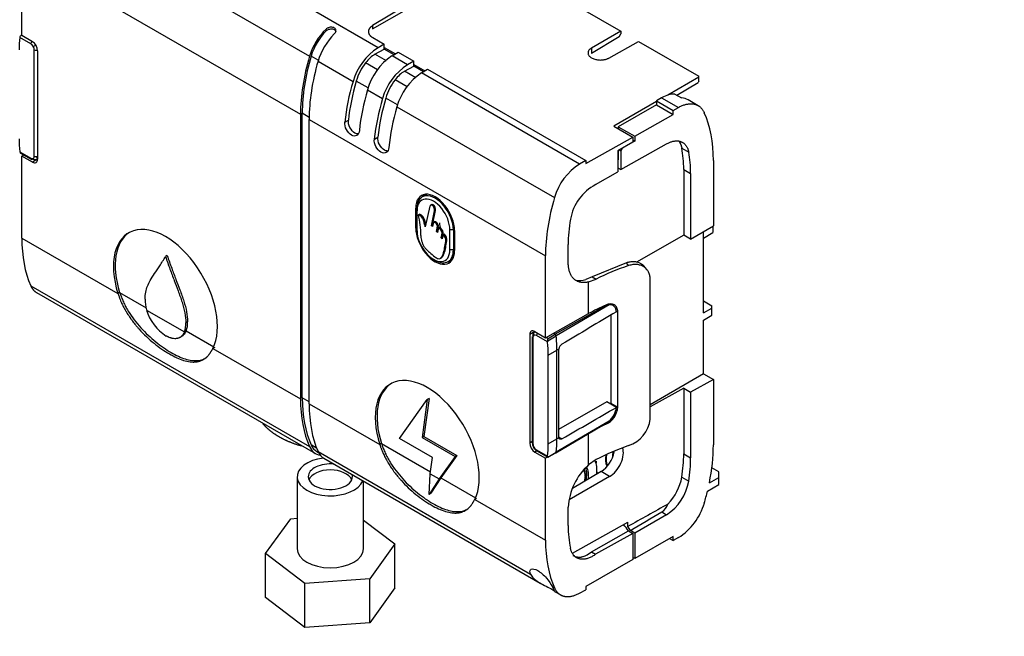
# Model space of a CAD drawing. Units: millimetres. Extents: x 0 to 1394, y 0 to 2304.
# Drawn here: x 447 to 648, y 116 to 242 of the extents above; entities that cross this region are included whole.
import ezdxf
from ezdxf import colors
from ezdxf.entities.mleader import LeaderData, LeaderLine
from ezdxf.math import Vec2, Vec3

# ---------------------------------------------------------------- set-up
doc = ezdxf.new("R2010")
doc.units = ezdxf.units.MM
doc.layers.add('DV7_Défaut', color=7, linetype='Continuous')
doc.layers.add('Défaut', color=7, linetype='Continuous')

# ---------------------------------------------------------------- blocks, each defined once
blk = doc.blocks.new('_DOT')
at = {"color": 0}
blk.add_line((0, 0), (-1, 0), dxfattribs=at)
at = {"color": 0, "const_width": 0.333}
blk.add_lwpolyline([(-0.1665, 0, 1), (0.1665, 0, 1)], format="xyb", close=True, dxfattribs=at)
blk = doc.blocks.new('SE6')
at = {"layer": 'DV7_Défaut', "color": 7, "linetype": 'Continuous'}
for p, q in [((454.59, 264.08), (506.53, 234.09)), ((447.87, 255.05), (504.68, 222.25)), ((447.87, 238.31), (447.87, 255.05)), ((546.01, 253.07), (570, 239.22)), ((520.5, 235.81), (507.8, 243.14)), ((526.78, 244.76), (519.4, 240.35)), ((519.4, 239.68), (526.78, 243.94)), ((509.91, 239.26), (509.91, 239.63)), ((519.4, 240.35), (519.4, 239.68)), ((570, 239.22), (564.03, 235.77)), ((570, 239.22), (570, 238.65)), ((449.71, 236.62), (447.44, 237.93)), ((447.87, 238.43), (447.67, 238.32)), ((450.02, 237.06), (447.87, 238.31)), ((519.42, 237.89), (521.76, 236.54)), ((569.65, 238.03), (564.03, 234.67)), ((567.56, 233.73), (573.64, 237.12)), ((569.65, 238.03), (570, 238.65)), ((573.64, 237.12), (585.89, 230.05)), ((450.21, 236.09), (450.71, 236.38)), ((450.42, 213.7), (450.42, 235.39)), ((451.08, 235.23), (451.08, 213.1)), ((519.88, 234.49), (521.76, 235.57)), ((521.76, 236.54), (520.5, 235.81)), ((521.76, 235.91), (521.76, 236.54)), ((521.76, 235.91), (524.06, 234.59)), ((521.76, 235.57), (521.76, 235.91)), ((523.77, 234.41), (521.76, 235.57)), ((523.35, 234.17), (524.59, 234.91)), ((524.59, 234.91), (527.77, 233.07)), ((564.03, 235.77), (564.03, 234.67)), ((508.32, 233.28), (506.86, 234.12)), ((508.27, 233.09), (515.41, 228.96)), ((522.22, 233.14), (519.88, 234.49)), ((526.51, 232.34), (523.35, 234.17)), ((527.77, 233.07), (526.51, 232.34)), ((527.77, 232.44), (527.77, 233.07)), ((520.41, 231.34), (517.97, 232.75)), ((525.89, 231.02), (527.77, 232.1)), ((528.23, 229.67), (525.89, 231.02)), ((527.77, 232.44), (530.07, 231.12)), ((527.77, 232.1), (527.77, 232.44)), ((529.78, 230.94), (527.77, 232.1)), ((529.36, 230.7), (530.6, 231.44)), ((530.6, 231.44), (562.84, 212.82)), ((518.49, 227.63), (516.07, 229.03)), ((526.42, 227.87), (523.98, 229.28)), ((561.58, 212.09), (529.36, 230.7)), ((585.89, 229.82), (579.58, 226.17)), ((585.89, 229.01), (585.74, 228.74)), ((585.89, 229.82), (585.89, 230.05)), ((585.89, 229.01), (585.89, 229.82)), ((518.34, 227.27), (521.42, 225.49)), ((581.41, 226.15), (585.74, 228.74)), ((524.5, 224.16), (522.08, 225.56)), ((578.33, 225.61), (577.27, 225)), ((577.27, 225), (577.27, 224.18)), ((577.27, 225), (580.67, 223.03)), ((578.33, 225.61), (581.74, 223.64)), ((581.02, 226.38), (582.4, 225.58)), ((585.79, 224.01), (583.72, 225.21)), ((524.35, 223.8), (556.49, 205.25)), ((577.27, 224.84), (568.57, 219.81)), ((577.27, 224.18), (569.49, 219.69)), ((577.27, 224.18), (580.67, 222.22)), ((580.67, 223.03), (581.74, 223.64)), ((580.67, 222.22), (580.67, 223.03)), ((504.68, 222.25), (504.68, 164.19)), ((505.04, 164.39), (505.04, 222.45)), ((506.45, 221.63), (505.04, 222.45)), ((506.45, 163.17), (506.45, 221.22)), ((506.45, 221.22), (554.64, 193.4)), ((513.74, 220.65), (514.46, 221.06)), ((572.83, 217.76), (580.67, 222.22)), ((568.57, 219.81), (572.47, 217.56)), ((569.49, 219.69), (569.49, 219.28)), ((569.49, 219.69), (572.83, 217.76)), ((519.75, 217.18), (520.47, 217.59)), ((562.84, 212.19), (572.47, 217.56)), ((572.47, 217.56), (572.47, 216.54)), ((572.83, 216.74), (572.47, 216.95)), ((572.83, 217.76), (572.83, 216.74)), ((572.47, 216.54), (569.4, 214.77)), ((569.98, 214.72), (569.64, 214.91)), ((569.98, 211.01), (579.34, 216.23)), ((570.31, 215.29), (569.98, 214.72)), ((572.83, 216.74), (572.47, 216.54)), ((582.44, 215.33), (583.85, 214.52)), ((447.44, 214.61), (449.71, 213.29)), ((447.59, 214.35), (449.81, 213.06)), ((447.87, 213.73), (448.26, 213.96)), ((450.02, 212.49), (447.87, 213.73)), ((447.87, 196.99), (447.87, 213.73)), ((451.08, 213.11), (450.02, 212.49)), ((450.79, 213), (451.08, 213.17)), ((451.08, 213.36), (450.97, 213.42)), ((562.84, 212.82), (561.58, 212.09)), ((562.84, 212.82), (562.84, 212.19)), ((569.4, 214.77), (569.4, 210.51)), ((569.46, 212.98), (569.4, 212.95)), ((569.46, 214.8), (569.46, 212.98)), ((569.98, 214.72), (569.98, 211.01)), ((588.88, 212.83), (588.88, 199.47)), ((569.4, 211.34), (569.98, 211.01)), ((582.83, 211.01), (582.83, 197.61)), ((582.83, 211.01), (584.24, 210.2)), ((564.87, 207.9), (569.4, 210.51)), ((584.24, 210.2), (584.24, 196.8)), ((530.5, 205.94), (529.53, 205.38)), ((528.45, 203.27), (528.19, 203.12)), ((528.19, 199.03), (528.19, 203.12)), ((528.44, 202.57), (528.44, 202.97)), ((531.04, 203.47), (530.13, 199.26)), ((531.46, 203.81), (531.2, 203.65)), ((528.44, 202.57), (528.44, 198.48)), ((528.73, 201.75), (528.94, 201.87)), ((531.38, 199.51), (532.04, 202.53)), ((531.59, 199.64), (532.25, 202.65)), ((532.04, 202.53), (532.25, 202.65)), ((528.44, 199.18), (528.19, 199.03)), ((531.38, 199.51), (531.59, 199.64)), ((531.59, 199.34), (531.38, 199.51)), ((531.8, 200.26), (531.59, 199.34)), ((531.65, 199.59), (531.59, 199.64)), ((531.8, 200.26), (532.01, 200.38)), ((532.41, 198.34), (532.64, 199.42)), ((532.62, 198.46), (532.85, 199.54)), ((532.82, 199.13), (532.62, 198.16)), ((532.64, 199.42), (532.85, 199.54)), ((532.82, 199.13), (533.03, 199.25)), ((536.11, 198.83), (535.87, 198.69)), ((584.24, 196.8), (588.88, 199.47)), ((588.77, 199.41), (588.77, 198.12)), ((447.87, 196.99), (467.47, 185.67)), ((532.41, 198.34), (532.62, 198.46)), ((532.62, 198.16), (532.41, 198.34)), ((532.67, 198.42), (532.62, 198.46)), ((533.39, 197.02), (533.58, 197.97)), ((533.39, 197.02), (533.6, 197.14)), ((533.59, 196.86), (533.39, 197.02)), ((533.58, 197.97), (533.8, 198.1)), ((533.77, 197.71), (533.59, 196.86)), ((533.6, 197.14), (533.8, 198.1)), ((533.64, 197.11), (533.6, 197.14)), ((533.77, 197.71), (533.98, 197.83)), ((535.16, 194.61), (535.16, 198.69)), ((535.87, 198.69), (535.16, 198.69)), ((535.87, 198.69), (535.87, 194.61)), ((536.11, 198.54), (536.11, 194.46)), ((582.83, 197.61), (573.18, 192.05)), ((584.24, 196.8), (582.83, 197.61)), ((586.89, 181.73), (586.89, 198.32)), ((586.89, 197), (588.77, 198.12)), ((534.35, 196.26), (534.56, 196.38)), ((536.11, 194.75), (535.87, 194.61)), ((559.28, 191.95), (559.28, 195.65)), ((477.51, 193.43), (477.16, 193.23)), ((533.17, 192.82), (533.44, 192.98)), ((534.78, 192.2), (535.75, 192.76)), ((535.87, 194.61), (535.16, 194.61)), ((554.64, 176.66), (554.64, 193.4)), ((531.8, 192.67), (532.15, 192.46)), ((571.14, 191.94), (564.17, 189.07)), ((571.6, 191.37), (571.14, 191.94)), ((575.35, 190.54), (574.92, 191.07)), ((564.17, 189.07), (562.84, 188.53)), ((564.17, 189.07), (564.97, 188.61)), ((449.68, 187.27), (506.53, 154.44)), ((563.44, 188.03), (564.97, 188.61)), ((563.44, 181.57), (563.44, 188.03)), ((576, 160.07), (576, 188.62)), ((450.84, 185.89), (507.75, 153.04)), ((467.82, 185.88), (467.47, 185.67)), ((467.82, 185.88), (473.2, 182.77)), ((566.89, 183.18), (556.62, 177.36)), ((567.64, 183.35), (556.83, 177.02)), ((566.89, 183.18), (566.78, 183.25)), ((586.89, 184.16), (588.58, 183.18)), ((586.89, 181.73), (588.58, 182.71)), ((588.58, 182.71), (588.58, 183.18)), ((588.58, 181.28), (588.58, 182.71)), ((473.29, 182.31), (481.03, 177.85)), ((554.64, 176.66), (563.44, 181.57)), ((567.94, 181.27), (567.94, 163.31)), ((569.06, 182.1), (569.39, 181.91)), ((569.39, 162.47), (569.39, 181.91)), ((586.89, 180.26), (588.58, 181.28)), ((481.68, 179.92), (481.32, 179.71)), ((586.89, 169.27), (586.89, 180.26)), ((481.38, 178.05), (481.03, 177.85)), ((481.38, 178.05), (487, 174.81)), ((552.49, 177.9), (551.42, 177.3)), ((551.42, 177.3), (551.42, 155.17)), ((551.94, 176.9), (551.94, 155.21)), ((552.09, 176.69), (552.09, 155)), ((552.54, 177.87), (552.38, 177.77)), ((552.48, 177.91), (554.64, 176.66)), ((555.07, 175.79), (552.8, 177.1)), ((554.8, 176.75), (555.2, 176.52)), ((555.1, 176.03), (556.83, 177.02)), ((555.2, 176.52), (556.62, 177.36)), ((556.62, 177.36), (556.26, 177.57)), ((487.2, 174.69), (486.85, 174.49)), ((486.85, 174.49), (504.68, 164.19)), ((555.19, 173.12), (556.97, 174.13)), ((555.19, 154.99), (555.19, 173.12)), ((557.35, 174.35), (556.97, 174.13)), ((556.97, 156.01), (556.97, 174.13)), ((557.32, 174.1), (557.32, 156.45)), ((586.89, 169.27), (576, 162.99)), ((586.89, 169.27), (588.88, 168.12)), ((588.88, 168.12), (584.24, 165.54)), ((588.88, 168.12), (588.88, 154.77)), ((582.83, 166.36), (576, 162.55)), ((582.83, 166.36), (582.83, 152.96)), ((582.83, 166.36), (584.24, 165.54)), ((584.24, 165.54), (584.24, 152.14)), ((506.45, 163.58), (505.04, 164.39)), ((506.45, 163.17), (520.86, 154.85)), ((524.87, 156.09), (530.55, 164.04)), ((530.55, 164.04), (529.47, 156.29)), ((530.9, 164.24), (529.82, 156.5)), ((530.9, 164.24), (530.55, 164.04)), ((567.12, 163.58), (557.32, 157.92)), ((569.09, 162.44), (567.12, 163.58)), ((567.94, 163.31), (569.39, 162.47)), ((556.77, 153.17), (567.34, 159.43)), ((567.64, 159.64), (556.83, 153.28)), ((566.78, 159.1), (566.96, 158.99)), ((563.44, 150.71), (563.44, 157.12)), ((507.98, 154.14), (506.86, 154.79)), ((521.21, 155.06), (520.86, 154.85)), ((521.21, 155.06), (531.22, 149.28)), ((531.62, 152.19), (524.87, 156.09)), ((529.82, 156.5), (529.47, 156.29)), ((529.47, 156.29), (536.22, 152.39)), ((529.82, 156.5), (536.58, 152.6)), ((551.94, 155.46), (551.42, 155.17)), ((555.19, 154.99), (556.97, 156.01)), ((557.35, 156.23), (556.97, 156.01)), ((557.32, 156.44), (558.01, 156.04)), ((508.03, 153.43), (508.36, 153.24)), ((508.27, 153.44), (551.59, 128.43)), ((536.58, 152.6), (533.33, 148.06)), ((536.58, 152.6), (536.22, 152.39)), ((552.22, 154.26), (552.3, 154.31)), ((552.88, 153.56), (552.48, 153.33)), ((552.48, 153.33), (554.64, 152.09)), ((552.8, 153.78), (555.07, 152.47)), ((552.9, 153.55), (555.13, 152.26)), ((555.1, 152.3), (556.83, 153.28)), ((555.15, 152.26), (556.77, 153.17)), ((582.83, 152.96), (584.24, 152.14)), ((509.46, 152.05), (553.57, 126.58)), ((531.16, 148.9), (531.62, 152.19)), ((536.22, 152.39), (532.98, 147.85)), ((555.04, 152.31), (554.64, 152.09)), ((554.64, 135.35), (554.64, 152.09)), ((564.97, 151.78), (563.44, 150.71)), ((530.9, 144.67), (531.16, 148.9)), ((531.16, 148.9), (532.98, 147.85)), ((565.97, 149.34), (560.18, 145.88)), ((567.69, 148.33), (565.97, 149.34)), ((590, 149.29), (588.57, 150.11)), ((590, 148.13), (590, 149.29)), ((504.02, 148.3), (504.02, 133.6)), ((517.52, 133.6), (517.52, 147.4)), ((532.98, 147.85), (530.9, 144.67)), ((533.33, 148.06), (531.24, 144.94)), ((533.33, 148.06), (532.98, 147.85)), ((533.33, 148.06), (540.38, 143.99)), ((567.69, 148.33), (559.5, 143.6)), ((582.44, 148.19), (583.85, 147.38)), ((587.68, 145.34), (590, 146.68)), ((588.06, 147.05), (590, 148.13)), ((590, 146.68), (590, 148.13)), ((531.24, 144.94), (530.9, 144.67)), ((540.59, 143.87), (540.23, 143.66)), ((540.23, 143.66), (554.64, 135.35)), ((559.28, 138.36), (559.28, 142.06)), ((579.34, 140.55), (572.83, 136.79)), ((578.35, 141.12), (579.34, 140.55)), ((497.59, 132.65), (502.75, 139.72)), ((502.75, 139.72), (504.02, 139.81)), ((517.52, 139.46), (523.92, 134.57)), ((560.15, 132.71), (571.41, 138.99)), ((571.41, 138.11), (571.41, 138.99)), ((564.04, 132.94), (571.55, 137.23)), ((572.47, 136.7), (564.87, 132.46)), ((571.55, 137.23), (572.47, 136.7)), ((572.83, 136.79), (571.95, 137.3)), ((572.47, 136.7), (572.47, 131.42)), ((572.83, 136.79), (572.83, 131.62)), ((523.92, 134.57), (518.81, 127.49)), ((523.92, 125.59), (523.92, 134.57)), ((580.67, 136.08), (572.83, 131.62)), ((579.96, 135.67), (580.67, 135.26)), ((580.67, 135.26), (580.67, 136.08)), ((581.74, 135.87), (580.67, 135.26)), ((497.59, 123.67), (497.59, 132.65)), ((505.6, 126.54), (497.59, 132.65)), ((563.13, 132.35), (564.04, 132.94)), ((564.04, 132.94), (564.87, 132.46)), ((572.47, 131.42), (562.84, 125.86)), ((572.83, 131.62), (572.47, 131.83)), ((518.81, 127.49), (505.6, 126.54)), ((505.6, 117.56), (505.6, 126.54)), ((518.81, 118.51), (518.81, 127.49)), ((523.92, 125.59), (518.81, 118.51)), ((556.06, 125.85), (556.49, 125.6)), ((556.49, 124.9), (557.74, 124.18)), ((561.58, 124.54), (562.84, 125.24)), ((562.84, 125.86), (562.84, 125.24)), ((505.6, 117.56), (497.59, 123.67)), ((518.81, 118.51), (505.6, 117.56))]:
    blk.add_line(p, q, dxfattribs=at)
for centre, radius, start, end in [((448.1, 237.85), 0.668, 153.1319, 172.9706), ((527.04, 225.63), 12.1, 122.703, 163.9937), ((530.14, 223.97), 12.25, 123.6738, 164.3822), ((533.05, 222.16), 12.1, 122.703, 163.9937), ((536.15, 220.5), 12.25, 123.6738, 164.3822), ((447.79, 214.63), 0.356, 183.3343, 215.9184), ((568.12, 201.91), 12.1, 122.703, 163.9937), ((569.37, 199.23), 9.76, 117.3989, 170.4654), ((510.9, 197.41), 18.34, 0.4299, 13.669), ((531.98, 197.75), 1.62, 8.1099, 58.8173), ((532.19, 197.87), 1.62, 8.1099, 58.8173), ((532.68, 196.43), 1.68, 354.0047, 49.6627), ((532.89, 196.55), 1.68, 354.0047, 49.6627), ((480.96, 184.47), 7.97, 179.5793, 195.6573), ((568.2, 179.2), 4.19, 97.6672, 108.1611), ((482.47, 185.07), 9.58, 196.7208, 237.4538), ((476.41, 179.53), 4.91, 339.9135, 2.11), ((476.77, 179.74), 4.91, 339.9135, 2.11), ((870.76, -431), 722.43, 122.69383, 122.7289), ((555.72, 175.84), 0.653, 162.6967, 184.2807), ((542.71, 178.99), 12.73, 346.5654, 348.8317), ((558.91, 174.01), 1.6, 124.3324, 167.6257), ((563.67, 163.68), 4.28, 352.5196, 355.0472), ((565.14, 162.85), 4.27, 295.3571, 354.9446), ((564.7, 162.95), 4.42, 311.6491, 353.411), ((566.19, 161.32), 2.21, 300.9683, 310.6859), ((569.6, 160.77), 6.43, 288.0895, 353.7569), ((553.9, 155.26), 1.96, 181.5669, 210.719), ((553.91, 155.2), 1.94, 209.1499, 238.5643), ((562.56, 154.52), 6.2, 303.4044, 349.3343), ((555.33, 152.42), 0.267, 171.1738, 207.8538), ((571.68, 141.41), 12.42, 131.5829, 177.0289), ((573.87, 149.06), 10.12, 302.7384, 350.4115), ((576.97, 143.53), 2.77, 299.8437, 342.8189), ((575.11, 146.34), 12.4, 302.3684, 344.0303)]:
    blk.add_arc(centre, radius, start, end, dxfattribs=at)
for centre, major_axis, ratio, start_param, end_param in [((511.67, 234.6), (3.94, 6.71), 0.582367, 1.11366, 1.97326), ((511.82, 234.62), (-3.8, -6.47), 0.582367, 4.296181, 5.114853), ((468.02, 223.45), (-14.64, 25.36), 0.57735, 0.676483, 0.785398), ((450.06, 236.82), (0.25, 0.433), 0.57735, 1.182876, 2.356194), ((450.02, 235.84), (-0.75, 1.3), 0.57735, 3.926991, 5.497787), ((513.32, 233.65), (-3.84, -6.77), 0.57229, 4.246526, 5.106126), ((449.71, 235.8), (-0.5, 0.866), 0.57735, 4.712394, 5.497797), ((449.71, 235.8), (0.5, -0.866), 0.57735, 0.785388, 1.570791), ((450.77, 235.6), (0.5, 0), 0.57735, 3.926991, 5.371611), ((529.65, 236.41), (-17.73, -30.18), 0.582367, 5.114858, 5.502188), ((529.65, 236.41), (-17.48, -29.75), 0.582367, 5.114858, 5.502188), ((530.98, 235.64), (-17.27, -30.44), 0.57229, 5.106131, 5.493461), ((519.91, 230.42), (2.53, 4.31), 0.582367, 0.798525, 1.365667), ((520.69, 229.5), (-3.55, -6.04), 0.582367, 4.507258, 5.114856), ((525.92, 226.95), (2.53, 4.31), 0.582367, 0.798525, 1.365667), ((538.52, 231.28), (-17.73, -30.18), 0.582367, 5.114858, 5.38195), ((538.52, 231.28), (-17.22, -29.31), 0.582367, 5.114858, 5.378396), ((526.7, 226.03), (-3.55, -6.04), 0.582367, 4.507258, 5.114856), ((541.06, 229.82), (-17.27, -30.44), 0.57229, 5.106131, 5.373223), ((544.53, 227.81), (-17.73, -30.18), 0.582367, 5.114858, 5.38195), ((544.53, 227.81), (-17.22, -29.31), 0.582367, 5.114858, 5.378396), ((578.33, 219.08), (4, 6.93), 0.57735, 0.288676, 0.785398), ((579.68, 218.3), (-4.05, -6.9), 0.582367, 3.146011, 3.434691), ((547.07, 226.35), (-17.27, -30.44), 0.57229, 5.106131, 5.373223), ((563.91, 198.66), (17.73, 30.18), 0.582367, 5.502189, 5.889519), ((468.02, 205.32), (-14.64, 25.36), 0.57735, 0.785398, 0.894313), ((562.5, 199.48), (14.44, 24.57), 0.582367, -0.780997, -0.584587), ((449.71, 214.11), (-0.5, 0.866), 0.57735, 2.356184, 3.141593), ((450.06, 213.5), (0.25, 0.433), 0.57735, 2.356194, 3.141593), ((450.06, 213.5), (0.25, 0.433), 0.57735, 3.141593, 3.918264), ((450.02, 213.71), (-0.75, 1.3), 0.57735, 2.356194, 3.926991), ((449.71, 214.11), (0.5, -0.866), 0.57735, 0.000005, 0.785409), ((450.56, 213.45), (0.25, -0.433), 0.816497, 4.712389, 6.270844), ((450.77, 213.91), (-0.5, 0), 0.57735, 0.785398, 2.247353), ((451.4, 213.67), (0.6, 0.005), 0.582367, 3.13695, 3.922573), ((563.91, 198.66), (14.44, 24.57), 0.582367, -0.780997, -0.584587), ((532.15, 200.83), (2.8, -4.85), 0.57735, 0.785398, 3.926991), ((532.15, 200.83), (2.63, -4.55), 0.57735, 0.785398, 3.926991), ((531.8, 200.63), (2.37, -4.11), 0.57735, 0.785398, 3.926991), ((533.07, 201.36), (2.81, -4.86), 0.57735, 3.312407, 3.503475), ((579.6, 207.57), (-17.73, -30.18), 0.582367, 5.114858, 5.502188), ((579.6, 207.19), (-14.44, -24.57), 0.582367, -0.994611, -0.780997), ((477.16, 185.06), (7.5, -12.99), 0.57735, 0.366322, 4.346087), ((532.15, 196.75), (-2.8, 4.85), 0.57735, 0.785398, 3.926991), ((535.48, 198.67), (-1.72, 2.99), 0.57735, 0.785398, 1.573262), ((472.4, 211.4), (-17.27, -30.44), 0.57229, 5.493462, 5.880792), ((477.51, 185.27), (7.5, -12.99), 0.57735, 3.165166, 4.346087), ((531.8, 196.54), (-2.37, 4.11), 0.57735, 0.785398, 3.926991), ((532.15, 196.75), (-2.63, 4.55), 0.57735, 2.356194, 3.926991), ((533.07, 197.28), (-2.81, 4.86), 0.57735, 2.779711, 2.970778), ((594.06, 169.81), (-43.69, 0.33), 0.57229, -1.026563, -0.837801), ((564.19, 195.65), (4, 6.93), 0.57735, 3.307643, 3.685979), ((594.06, 163.58), (-43.69, 0.33), 0.57229, -0.89745, -0.789799), ((552.48, 176.68), (0.75, -1.3), 0.57735, 2.356194, 3.926991), ((552.44, 176.9), (0.5, 0), 0.57735, 3.141593, 3.926991), ((552.8, 176.28), (-0.5, 0.866), 0.57735, 0.000005, 0.785409), ((552.65, 177.35), (-0.25, 0.433), 0.816497, 0.012341, 1.570796), ((552.8, 176.28), (0.5, -0.866), 0.57735, 2.356184, 3.141593), ((553.15, 177.3), (-0.25, -0.433), 0.57735, 4.324469, 5.497787), ((556.62, 177.11), (0.15, -0.26), 0.57735, 0.90291, 2.356194), ((536.26, 186.09), (14.65, -25.37), 0.57735, 0.785398, 0.90291), ((534.49, 185.07), (14.64, -25.36), 0.57735, 0.785398, 0.894313), ((558.02, 174.51), (-0.493, -0.87), 0.57229, 5.202293, 5.493462), ((530.54, 154.24), (7.5, -12.99), 0.57735, 0.366323, 4.346087), ((530.9, 154.45), (7.5, -12.99), 0.57735, 3.165166, 4.346087), ((529.65, 178.35), (-17.73, -30.18), 0.582367, 5.502189, 5.889519), ((529.65, 178.35), (-17.48, -29.75), 0.582367, 5.502189, 5.889519), ((530.98, 177.58), (-17.27, -30.44), 0.57229, 5.493462, 5.880792), ((594.06, 139.17), (-43.69, -0.33), 0.582367, -0.906177, -0.838483), ((511.82, 159.91), (3.8, 6.47), 0.582367, 2.747931, 3.146035), ((552.48, 154.56), (-0.75, 1.3), 0.57735, 0.785398, 2.356194), ((552.44, 155.21), (0.5, 0), 0.57735, 3.141593, 3.926991), ((552.8, 154.59), (-0.5, 0.866), 0.57735, 0.785388, 1.570791), ((534.49, 166.95), (14.64, -25.36), 0.57735, 0.676483, 0.785398), ((536.26, 167.97), (14.65, -25.37), 0.57735, 0.667887, 0.785398), ((558.02, 156.86), (-0.493, -0.87), 0.57229, 5.493462, 5.784631), ((594.06, 132.94), (-43.69, -0.33), 0.582367, -1.03529, -0.846528), ((563.91, 140.61), (17.73, 30.18), 0.582367, -1.037762, -0.780997), ((511.67, 159.76), (3.94, 6.71), 0.582367, 2.747932, 3.367837), ((513.32, 158.81), (3.84, 6.77), 0.57229, 2.739205, 3.137269), ((552.8, 154.59), (0.5, -0.866), 0.57735, 4.712394, 5.497797), ((553.15, 153.98), (0.25, 0.433), 0.57735, 2.356194, 3.141593), ((556.62, 153.43), (-0.15, 0.26), 0.57735, 3.135422, 3.809479), ((569.87, 153.51), (2.15, 3.66), 0.582367, 2.096308, 2.791073), ((569.94, 153.47), (-2.1, -3.58), 0.582367, 5.21161, 5.900697), ((567.67, 151.58), (-2.03, -3.45), 0.582367, 0.798518, 2.6994), ((569.94, 153.47), (1.16, 1.98), 0.582367, 1.918006, 2.439396), ((562.5, 141.42), (14.44, 24.57), 0.582367, -0.977406, -0.780997), ((510.77, 148.3), (6.75, 0), 0.57735, 1.780668, 6.072601), ((510.77, 148.3), (-4.5, 0), 0.57735, 4.544163, 6.283185), ((560.22, 146.82), (-3.5, -5.95), 0.582367, 2.224609, 2.769252), ((569.87, 153.51), (-3.5, -5.95), 0.582367, -0.911583, -0.838737), ((563.91, 140.61), (14.44, 24.57), 0.582367, -0.977406, -0.780997), ((510.77, 148.3), (-4.5, 0), 0.57735, 0, 3.309818), ((510.77, 147.08), (4.5, 0), 0.57735, 0.237941, 2.903652), ((560.22, 146.82), (-1.82, -3.1), 0.582367, 2.071862, 2.9179), ((559.94, 146.99), (2.03, 3.45), 0.582367, 5.138091, 5.912277), ((559.87, 147.03), (-2.28, -3.88), 0.582367, 2.017712, 2.739944), ((560.22, 146.82), (-2.28, -3.88), 0.582367, 2.136443, 2.888647), ((569.87, 153.51), (-3.5, -5.95), 0.582367, -0.504251, -0.423193), ((577.89, 146.65), (3.29, 5.6), 0.582367, 4.314003, 5.305773), ((563.91, 140.61), (17.73, 30.18), 0.582367, -1.168327, -1.092077), ((478.38, -19784.8), (14736.88, 20952.49), 0.577357, 0.878149, 0.878579), ((-12304.2, 7448.73), (18068.11, 150.22), 0.582369, -0.782389, -0.781883), ((579.6, 149.89), (-14.44, -24.57), 0.582367, -0.780997, -0.567382), ((569.67, 136.1), (1.9, -3.29), 0.57735, 1.580982, 2.018109), ((570.02, 136.31), (1.87, -3.25), 0.57735, 1.542462, 1.802293), ((579.6, 149.51), (-17.73, -30.18), 0.582367, 5.502189, 5.889519), ((510.77, 133.6), (6.75, 0), 0.57735, 3.141593, 6.283185), ((563.48, 137.84), (3.25, 5.63), 0.57735, 3.141593, 3.851589)]:
    blk.add_ellipse(centre, major_axis=major_axis, ratio=ratio, start_param=start_param, end_param=end_param, dxfattribs=at)
for points, knots in [([(511.58, 238.66), (511.68, 238.75), (511.76, 238.85), (511.81, 238.95), (511.87, 239.05), (511.91, 239.15), (511.92, 239.25), (511.93, 239.35), (511.92, 239.44), (511.89, 239.53), (511.85, 239.61), (511.8, 239.69), (511.73, 239.76), (511.65, 239.82), (511.56, 239.88), (511.46, 239.93), (511.35, 239.97), (511.23, 240), (511.11, 240.01), (510.99, 240.03), (510.85, 240.03), (510.72, 240.01), (510.59, 239.99), (510.46, 239.96), (510.34, 239.91), (510.22, 239.86), (510.1, 239.79), (510, 239.71), (509.97, 239.69), (509.94, 239.66), (509.91, 239.63)], [0, 0, 0, 0, 0.111993, 0.111993, 0.111993, 0.224264, 0.224264, 0.224264, 0.332543, 0.332543, 0.332543, 0.438122, 0.438122, 0.438122, 0.542899, 0.542899, 0.542899, 0.647547, 0.647547, 0.647547, 0.752248, 0.752248, 0.752248, 0.857434, 0.857434, 0.857434, 0.964476, 0.964476, 0.964476, 1, 1, 1, 1]), ([(509.91, 239.26), (510, 239.35), (510.12, 239.44), (510.24, 239.5), (510.36, 239.57), (510.5, 239.62), (510.64, 239.65), (510.78, 239.68), (510.91, 239.69), (511.05, 239.68), (511.17, 239.67), (511.29, 239.65), (511.4, 239.61), (511.51, 239.57), (511.61, 239.52), (511.69, 239.46), (511.77, 239.39), (511.83, 239.32), (511.87, 239.24), (511.88, 239.21), (511.89, 239.18), (511.9, 239.16)], [0, 0, 0, 0, 0.166818, 0.166818, 0.166818, 0.334162, 0.334162, 0.334162, 0.493842, 0.493842, 0.493842, 0.648072, 0.648072, 0.648072, 0.800429, 0.800429, 0.800429, 0.952385, 0.952385, 0.952385, 1, 1, 1, 1]), ([(447.51, 238.15), (447.55, 238.24), (447.63, 238.3), (447.77, 238.36), (447.81, 238.38), (447.86, 238.39)], [0, 0, 0, 0, 0.657954, 0.657954, 1, 1, 1, 1]), ([(516.47, 218.23), (516.26, 218.22), (516.02, 218.29), (515.41, 218.64), (515.03, 219.05), (514.53, 220.03), (514.41, 220.58), (514.46, 221.06)], [0, 0, 0, 0, 0.2282496, 0.2282496, 0.6141248, 0.6141248, 1, 1, 1, 1]), ([(516.7, 218.94), (516.66, 218.46), (516.46, 218.09), (515.87, 217.75), (515.48, 217.78), (514.7, 218.23), (514.32, 218.64), (513.81, 219.62), (513.69, 220.17), (513.74, 220.65)], [0, 0, 0, 0, 0.25, 0.25, 0.5, 0.5, 0.75, 0.75, 1, 1, 1, 1]), ([(522.71, 215.47), (522.67, 214.99), (522.47, 214.62), (521.88, 214.28), (521.49, 214.31), (520.71, 214.76), (520.33, 215.17), (519.82, 216.15), (519.7, 216.7), (519.75, 217.18)], [0, 0, 0, 0, 0.25, 0.25, 0.5, 0.5, 0.75, 0.75, 1, 1, 1, 1]), ([(522.48, 214.76), (522.27, 214.75), (522.04, 214.82), (521.42, 215.17), (521.04, 215.58), (520.54, 216.56), (520.42, 217.11), (520.47, 217.59)], [0, 0, 0, 0, 0.22825, 0.22825, 0.614125, 0.614125, 1, 1, 1, 1]), ([(450.81, 213.01), (450.71, 212.96), (450.59, 212.93), (450.34, 212.96), (450.2, 213.01), (450.06, 213.09)], [0, 0, 0, 0, 0.5, 0.5, 1, 1, 1, 1]), ([(451.05, 213.31), (451.05, 213.3), (451.04, 213.29), (450.99, 213.16), (450.91, 213.07), (450.81, 213.01)], [0, 0, 0, 0, 0.072442, 0.072442, 1, 1, 1, 1]), ([(532.04, 202.53), (532.04, 202.71), (532, 203.02), (531.82, 203.48), (531.38, 203.84), (531.13, 203.64), (531.04, 203.47)], [0, 0, 0, 0, 0.276889, 0.447601, 0.59491, 1, 1, 1, 1]), ([(532.25, 202.65), (532.25, 202.83), (532.21, 203.14), (532.03, 203.61), (531.71, 203.86), (531.53, 203.84), (531.44, 203.79)], [0, 0, 0, 0, 0.343069, 0.554583, 0.737102, 1, 1, 1, 1]), ([(530.13, 199.26), (530.07, 199.52), (529.93, 200.04), (529.78, 200.65), (529.54, 201.11), (529.26, 201.59), (528.9, 201.67), (528.73, 201.75)], [0, 0, 0, 0, 0.269479, 0.524192, 0.60422, 0.746059, 1, 1, 1, 1]), ([(530.25, 199.75), (530.21, 199.89), (530.11, 200.29), (529.99, 200.77), (529.75, 201.23), (529.48, 201.71), (529.11, 201.79), (528.94, 201.87)], [0, 0, 0, 0, 0.164119, 0.455567, 0.547138, 0.709433, 1, 1, 1, 1]), ([(532.64, 199.42), (532.56, 199.65), (532.29, 200.03), (531.94, 200.26), (531.8, 200.26)], [0, 0, 0, 0, 0.518718, 1, 1, 1, 1]), ([(532.85, 199.54), (532.77, 199.77), (532.5, 200.16), (532.15, 200.38), (532.01, 200.38)], [0, 0, 0, 0, 0.518718, 1, 1, 1, 1]), ([(529.25, 197.55), (529.23, 197.25), (529.26, 196.74), (529.52, 196), (529.75, 195.39), (530.28, 194.71), (531.07, 194.01), (531.94, 193.26), (532.56, 192.84), (532.78, 192.81)], [0, 0, 0, 0, 0.164506, 0.256348, 0.351761, 0.448446, 0.626631, 0.857215, 1, 1, 1, 1]), ([(532.78, 192.81), (533.23, 192.65), (533.52, 193.16), (534.05, 194.34), (534.13, 195.44), (534.35, 196.26)], [0, 0, 0, 0, 0.320682, 0.390568, 1, 1, 1, 1]), ([(533.41, 192.96), (533.61, 193.08), (533.8, 193.42), (534.26, 194.46), (534.34, 195.56), (534.56, 196.38)], [0, 0, 0, 0, 0.229312, 0.308598, 1, 1, 1, 1]), ([(472.99, 184.52), (473.02, 185.01), (473.08, 185.98), (473.47, 187.23), (474.09, 188.48), (474.97, 189.81), (476.07, 191.38), (476.78, 192.58), (477.16, 193.23)], [0, 0, 0, 0, 0.124054, 0.246739, 0.375365, 0.555686, 0.76164, 1, 1, 1, 1]), ([(477.16, 193.23), (477.46, 192.36), (478.03, 190.73), (478.92, 188.4), (479.78, 186.15), (480.56, 183.96), (481.18, 181.72), (481.28, 180.38), (481.32, 179.71)], [0, 0, 0, 0, 0.1903, 0.359663, 0.511421, 0.684356, 0.842802, 1, 1, 1, 1]), ([(477.51, 193.43), (477.81, 192.57), (478.38, 190.93), (479.27, 188.6), (480.13, 186.36), (480.91, 184.16), (481.54, 181.93), (481.63, 180.59), (481.68, 179.92)], [0, 0, 0, 0, 0.1903, 0.359663, 0.51142, 0.684355, 0.842802, 1, 1, 1, 1]), ([(574.92, 191.07), (574.9, 191.1), (574.85, 191.16), (574.77, 191.25), (574.67, 191.35), (574.57, 191.44), (574.36, 191.61), (574.02, 191.82), (573.58, 191.99), (573.2, 192.09), (572.87, 192.14), (572.53, 192.16), (572.19, 192.14), (571.84, 192.11), (571.49, 192.04), (571.26, 191.97), (571.14, 191.94)], [0, 0, 0, 0, 0.023899, 0.063374, 0.100817, 0.136227, 0.169605, 0.313576, 0.446025, 0.526419, 0.606389, 0.685939, 0.765072, 0.84379, 0.922099, 1, 1, 1, 1]), ([(576, 188.62), (576, 188.89), (575.97, 189.14), (575.88, 189.51), (575.85, 189.63), (575.76, 189.86), (575.71, 189.97), (575.54, 190.3), (575.4, 190.49), (575.08, 190.85), (574.89, 191), (574.48, 191.26), (574.26, 191.37), (573.78, 191.52), (573.52, 191.57), (573, 191.61), (572.72, 191.61), (572.16, 191.53), (571.88, 191.46), (571.6, 191.37)], [0, 0, 0, 0, 0.125, 0.125, 0.1875, 0.1875, 0.25, 0.25, 0.375, 0.375, 0.5, 0.5, 0.625, 0.625, 0.75, 0.75, 0.875, 0.875, 1, 1, 1, 1]), ([(467.47, 185.67), (467.51, 185.56), (467.54, 185.47), (467.59, 185.34), (467.6, 185.31), (467.62, 185.26), (467.62, 185.24), (467.63, 185.22), (467.63, 185.21), (467.64, 185.2), (467.64, 185.2), (467.64, 185.19), (467.64, 185.19), (467.64, 185.19), (467.64, 185.19), (467.64, 185.18), (467.64, 185.18), (467.68, 185.09), (467.71, 185), (467.75, 184.88), (467.77, 184.84), (467.79, 184.79), (467.8, 184.77), (467.81, 184.74), (467.81, 184.73), (467.82, 184.72), (467.82, 184.71), (467.82, 184.7), (467.82, 184.7), (467.82, 184.7), (467.82, 184.7), (467.89, 184.51), (467.96, 184.34), (468.06, 184.1), (468.1, 184.02), (468.15, 183.91), (468.16, 183.87), (468.19, 183.82), (468.19, 183.8), (468.21, 183.77), (468.21, 183.76), (468.22, 183.74), (468.22, 183.74), (468.37, 183.42), (468.52, 183.11), (468.77, 182.64), (468.85, 182.48), (468.99, 182.25), (469.04, 182.17), (469.11, 182.05), (469.13, 182.01), (469.17, 181.95), (469.18, 181.93), (469.2, 181.89), (469.22, 181.87), (469.42, 181.54), (469.61, 181.23), (469.91, 180.79), (470.02, 180.64), (470.17, 180.42), (470.22, 180.35), (470.33, 180.2), (470.38, 180.13), (470.65, 179.77), (470.87, 179.49), (471.22, 179.08), (471.33, 178.94), (471.57, 178.67), (471.69, 178.53), (472.28, 177.87), (472.78, 177.36), (473.8, 176.4), (474.31, 175.94), (475.36, 175.09), (475.88, 174.7), (476.93, 173.97), (477.44, 173.65), (478.46, 173.06), (478.96, 172.8), (479.94, 172.36), (480.41, 172.18), (481.32, 171.9), (481.75, 171.8), (482.38, 171.72), (482.58, 171.71), (482.88, 171.7), (482.98, 171.7), (483.12, 171.71), (483.17, 171.71), (483.26, 171.72), (483.31, 171.72), (483.73, 171.77), (484.08, 171.85), (484.58, 172.05), (484.74, 172.13), (484.98, 172.27), (485.05, 172.32), (485.17, 172.39), (485.21, 172.42), (485.26, 172.46), (485.28, 172.48), (485.31, 172.5), (485.32, 172.5), (485.34, 172.52), (485.35, 172.53), (485.51, 172.65), (485.65, 172.78), (485.86, 172.99), (485.92, 173.06), (486.01, 173.18), (486.04, 173.21), (486.09, 173.27), (486.1, 173.29), (486.13, 173.32), (486.13, 173.33), (486.15, 173.35), (486.15, 173.35), (486.16, 173.36), (486.16, 173.37), (486.22, 173.44), (486.27, 173.53), (486.36, 173.66), (486.39, 173.71), (486.43, 173.78), (486.45, 173.8), (486.47, 173.84), (486.48, 173.85), (486.49, 173.87), (486.49, 173.88), (486.5, 173.89), (486.5, 173.89), (486.51, 173.9), (486.51, 173.9), (486.51, 173.9), (486.51, 173.9), (486.54, 173.95), (486.56, 173.99), (486.6, 174.06), (486.62, 174.09), (486.64, 174.13), (486.65, 174.14), (486.66, 174.16), (486.66, 174.17), (486.67, 174.18), (486.67, 174.18), (486.67, 174.18), (486.67, 174.19), (486.68, 174.19), (486.68, 174.19), (486.68, 174.19), (486.68, 174.19), (486.71, 174.26), (486.77, 174.35), (486.85, 174.49)], [0, 0, 0, 0, 0.007813, 0.007813, 0.011719, 0.011719, 0.013672, 0.013672, 0.014648, 0.014648, 0.015137, 0.015137, 0.015381, 0.015381, 0.015503, 0.015503, 0.015625, 0.015625, 0.023438, 0.023438, 0.027344, 0.027344, 0.029297, 0.029297, 0.030273, 0.030273, 0.030762, 0.030762, 0.031006, 0.031006, 0.03125, 0.03125, 0.046875, 0.046875, 0.054688, 0.054688, 0.058594, 0.058594, 0.060547, 0.060547, 0.061523, 0.061523, 0.0625, 0.0625, 0.09375, 0.09375, 0.109375, 0.109375, 0.117188, 0.117188, 0.121094, 0.121094, 0.123047, 0.123047, 0.125, 0.125, 0.15625, 0.15625, 0.171875, 0.171875, 0.179688, 0.179688, 0.1875, 0.1875, 0.21875, 0.21875, 0.234375, 0.234375, 0.25, 0.25, 0.3125, 0.3125, 0.375, 0.375, 0.4375, 0.4375, 0.5, 0.5, 0.5625, 0.5625, 0.625, 0.625, 0.6875, 0.6875, 0.71875, 0.71875, 0.734375, 0.734375, 0.742188, 0.742188, 0.75, 0.75, 0.8125, 0.8125, 0.84375, 0.84375, 0.859375, 0.859375, 0.867188, 0.867188, 0.871094, 0.871094, 0.873047, 0.873047, 0.875, 0.875, 0.90625, 0.90625, 0.921875, 0.921875, 0.929688, 0.929688, 0.933594, 0.933594, 0.935547, 0.935547, 0.936524, 0.936524, 0.9375, 0.9375, 0.953125, 0.953125, 0.960938, 0.960938, 0.964844, 0.964844, 0.966797, 0.966797, 0.967774, 0.967774, 0.968262, 0.968262, 0.968506, 0.968506, 0.96875, 0.96875, 0.976563, 0.976563, 0.980469, 0.980469, 0.982422, 0.982422, 0.983399, 0.983399, 0.983887, 0.983887, 0.984131, 0.984131, 0.984253, 0.984253, 0.984375, 0.984375, 1, 1, 1, 1]), ([(467.82, 185.88), (467.89, 185.69), (468.01, 185.36), (468.25, 184.72), (468.57, 183.96), (469.03, 183.01), (469.75, 181.78), (470.76, 180.3), (472.14, 178.65), (473.62, 177.14), (475.18, 175.78), (476.75, 174.6), (478.31, 173.62), (479.8, 172.84), (481.22, 172.29), (482.53, 171.99), (483.72, 171.96), (484.75, 172.19), (485.35, 172.52), (485.62, 172.71)], [0, 0, 0, 0, 0.0209192, 0.0357726, 0.0714806, 0.1064381, 0.1431034, 0.215337, 0.2867194, 0.3587307, 0.4308592, 0.503063, 0.5753101, 0.6475552, 0.7197608, 0.7918846, 0.8639008, 0.9352865, 1, 1, 1, 1]), ([(569.39, 181.91), (569.39, 182.07), (569.37, 182.22), (569.31, 182.51), (569.26, 182.65), (569.13, 182.89), (569.06, 183), (568.88, 183.19), (568.77, 183.28), (568.55, 183.41), (568.42, 183.46), (568.16, 183.53), (568.02, 183.54), (567.59, 183.54), (567.27, 183.47), (566.96, 183.33)], [0, 0, 0, 0, 0.125, 0.125, 0.25, 0.25, 0.375, 0.375, 0.5, 0.5, 0.625, 0.625, 0.75, 0.75, 1, 1, 1, 1]), ([(569.09, 181.96), (569.08, 182.19), (569.03, 182.4), (568.92, 182.68), (568.88, 182.77), (568.77, 182.92), (568.71, 182.99), (568.58, 183.12), (568.51, 183.17), (568.36, 183.26), (568.28, 183.3), (568.02, 183.37), (567.83, 183.38), (567.64, 183.35)], [0, 0, 0, 0, 0.25, 0.25, 0.375, 0.375, 0.5, 0.5, 0.625, 0.625, 0.75, 0.75, 1, 1, 1, 1]), ([(481.03, 177.85), (480.97, 177.73), (480.92, 177.65), (480.89, 177.6), (480.89, 177.59), (480.89, 177.59), (480.89, 177.59), (480.89, 177.59), (480.88, 177.58), (480.88, 177.58), (480.88, 177.57), (480.87, 177.55), (480.86, 177.54), (480.84, 177.51), (480.83, 177.49), (480.8, 177.43), (480.77, 177.39), (480.75, 177.36), (480.75, 177.35), (480.75, 177.35), (480.75, 177.35), (480.74, 177.34), (480.74, 177.33), (480.73, 177.32), (480.72, 177.31), (480.7, 177.28), (480.69, 177.26), (480.65, 177.2), (480.62, 177.16), (480.54, 177.06), (480.49, 177), (480.44, 176.95), (480.43, 176.94), (480.43, 176.94), (480.42, 176.93), (480.41, 176.92), (480.4, 176.92), (480.38, 176.9), (480.37, 176.88), (480.32, 176.85), (480.29, 176.82), (480.19, 176.75), (480.12, 176.71), (480.04, 176.67), (480.04, 176.67), (480.03, 176.66), (480.02, 176.66), (480.01, 176.65), (480, 176.65), (479.97, 176.64), (479.96, 176.63), (479.9, 176.61), (479.86, 176.59), (479.75, 176.55), (479.67, 176.53), (479.57, 176.51), (479.56, 176.5), (479.54, 176.5), (479.53, 176.5), (479.5, 176.49), (479.48, 176.49), (479.41, 176.48), (479.37, 176.47), (479.24, 176.46), (479.15, 176.45), (478.88, 176.46), (478.7, 176.48), (478.51, 176.53), (478.5, 176.53), (478.48, 176.54), (478.47, 176.54), (478.43, 176.55), (478.41, 176.55), (478.34, 176.57), (478.29, 176.59), (478.15, 176.64), (478.04, 176.68), (477.92, 176.72), (477.92, 176.73), (477.92, 176.73), (477.91, 176.73), (477.9, 176.73), (477.9, 176.73), (477.88, 176.74), (477.87, 176.75), (477.83, 176.76), (477.81, 176.77), (477.73, 176.8), (477.68, 176.83), (477.62, 176.85), (477.62, 176.85), (477.62, 176.86), (477.62, 176.86), (477.61, 176.86), (477.61, 176.86), (477.6, 176.86), (477.6, 176.86), (477.58, 176.87), (477.57, 176.87), (477.54, 176.89), (477.52, 176.9), (477.44, 176.93), (477.38, 176.96), (477.31, 176.99)], [0, 0, 0, 0, 0.0625, 0.0625, 0.063477, 0.063477, 0.064453, 0.064453, 0.066406, 0.066406, 0.070312, 0.070312, 0.078125, 0.078125, 0.09375, 0.09375, 0.125, 0.125, 0.126953, 0.126953, 0.128906, 0.128906, 0.132812, 0.132812, 0.140625, 0.140625, 0.15625, 0.15625, 0.1875, 0.1875, 0.25, 0.25, 0.253906, 0.253906, 0.257812, 0.257812, 0.265625, 0.265625, 0.28125, 0.28125, 0.3125, 0.3125, 0.375, 0.375, 0.378906, 0.378906, 0.382812, 0.382812, 0.390625, 0.390625, 0.40625, 0.40625, 0.4375, 0.4375, 0.5, 0.5, 0.507812, 0.507812, 0.515625, 0.515625, 0.53125, 0.53125, 0.5625, 0.5625, 0.625, 0.625, 0.75, 0.75, 0.757813, 0.757813, 0.765625, 0.765625, 0.78125, 0.78125, 0.8125, 0.8125, 0.875, 0.875, 0.876953, 0.876953, 0.878906, 0.878906, 0.882812, 0.882812, 0.890625, 0.890625, 0.90625, 0.90625, 0.9375, 0.9375, 0.938477, 0.938477, 0.939453, 0.939453, 0.941406, 0.941406, 0.945313, 0.945313, 0.953125, 0.953125, 0.96875, 0.96875, 1, 1, 1, 1]), ([(481.38, 178.05), (481.33, 177.96), (481.24, 177.79), (481.06, 177.48), (480.84, 177.19), (480.63, 177.03), (480.54, 176.98)], [0, 0, 0, 0, 0.219884, 0.376256, 0.749263, 1, 1, 1, 1]), ([(552.09, 177.1), (552.09, 177.26), (552.11, 177.4), (552.22, 177.64), (552.3, 177.73), (552.4, 177.78)], [0, 0, 0, 0, 0.5, 0.5, 1, 1, 1, 1]), ([(520.86, 154.85), (520.89, 154.74), (520.93, 154.64), (520.97, 154.52), (520.99, 154.48), (521, 154.43), (521.01, 154.42), (521.02, 154.39), (521.02, 154.39), (521.02, 154.38), (521.03, 154.37), (521.03, 154.37), (521.03, 154.37), (521.03, 154.36), (521.03, 154.36), (521.03, 154.36), (521.03, 154.36), (521.06, 154.27), (521.09, 154.18), (521.14, 154.06), (521.15, 154.02), (521.18, 153.96), (521.18, 153.94), (521.19, 153.92), (521.2, 153.91), (521.2, 153.89), (521.21, 153.89), (521.21, 153.88), (521.21, 153.88), (521.21, 153.87), (521.21, 153.87), (521.28, 153.69), (521.35, 153.52), (521.45, 153.28), (521.48, 153.2), (521.53, 153.09), (521.55, 153.05), (521.57, 152.99), (521.58, 152.98), (521.59, 152.95), (521.6, 152.94), (521.61, 152.92), (521.61, 152.91), (521.75, 152.6), (521.9, 152.29), (522.15, 151.82), (522.24, 151.66), (522.38, 151.42), (522.42, 151.34), (522.49, 151.22), (522.52, 151.18), (522.55, 151.12), (522.57, 151.1), (522.59, 151.06), (522.6, 151.04), (522.8, 150.71), (523, 150.41), (523.3, 149.96), (523.4, 149.82), (523.56, 149.6), (523.61, 149.53), (523.72, 149.38), (523.77, 149.31), (524.04, 148.95), (524.26, 148.67), (524.6, 148.25), (524.72, 148.12), (524.95, 147.84), (525.07, 147.71), (525.67, 147.04), (526.17, 146.54), (527.18, 145.57), (527.7, 145.12), (528.75, 144.27), (529.27, 143.88), (530.31, 143.15), (530.83, 142.82), (531.85, 142.23), (532.35, 141.98), (533.32, 141.54), (533.79, 141.36), (534.7, 141.08), (535.14, 140.98), (535.76, 140.9), (535.97, 140.89), (536.26, 140.88), (536.36, 140.88), (536.55, 140.89), (536.65, 140.9), (536.93, 140.93), (537.12, 140.96), (537.38, 141.02), (537.47, 141.05), (537.6, 141.09), (537.64, 141.1), (537.72, 141.13), (537.77, 141.15), (537.97, 141.23), (538.13, 141.31), (538.37, 141.45), (538.44, 141.5), (538.56, 141.57), (538.59, 141.6), (538.65, 141.64), (538.67, 141.65), (538.7, 141.68), (538.71, 141.68), (538.73, 141.7), (538.73, 141.7), (538.9, 141.83), (539.04, 141.96), (539.24, 142.17), (539.31, 142.24), (539.4, 142.35), (539.43, 142.39), (539.48, 142.45), (539.49, 142.47), (539.51, 142.5), (539.52, 142.51), (539.53, 142.52), (539.54, 142.53), (539.54, 142.54), (539.55, 142.54), (539.6, 142.62), (539.66, 142.7), (539.75, 142.84), (539.78, 142.88), (539.82, 142.96), (539.84, 142.98), (539.86, 143.02), (539.87, 143.03), (539.88, 143.05), (539.88, 143.06), (539.89, 143.07), (539.89, 143.07), (539.89, 143.07), (539.89, 143.08), (539.9, 143.08), (539.9, 143.08), (539.92, 143.12), (539.95, 143.17), (539.99, 143.24), (540, 143.27), (540.03, 143.3), (540.03, 143.32), (540.05, 143.34), (540.05, 143.34), (540.06, 143.35), (540.06, 143.36), (540.06, 143.36), (540.06, 143.36), (540.06, 143.37), (540.06, 143.37), (540.06, 143.37), (540.06, 143.37), (540.1, 143.43), (540.16, 143.53), (540.23, 143.66)], [0, 0, 0, 0, 0.007812, 0.007812, 0.011719, 0.011719, 0.013672, 0.013672, 0.014648, 0.014648, 0.015137, 0.015137, 0.015381, 0.015381, 0.015503, 0.015503, 0.015625, 0.015625, 0.023438, 0.023438, 0.027344, 0.027344, 0.029297, 0.029297, 0.030273, 0.030273, 0.030762, 0.030762, 0.031006, 0.031006, 0.03125, 0.03125, 0.046875, 0.046875, 0.054688, 0.054688, 0.058594, 0.058594, 0.060547, 0.060547, 0.061523, 0.061523, 0.0625, 0.0625, 0.09375, 0.09375, 0.109375, 0.109375, 0.117188, 0.117188, 0.121094, 0.121094, 0.123047, 0.123047, 0.125, 0.125, 0.15625, 0.15625, 0.171875, 0.171875, 0.179688, 0.179688, 0.1875, 0.1875, 0.21875, 0.21875, 0.234375, 0.234375, 0.25, 0.25, 0.3125, 0.3125, 0.375, 0.375, 0.4375, 0.4375, 0.5, 0.5, 0.5625, 0.5625, 0.625, 0.625, 0.6875, 0.6875, 0.71875, 0.71875, 0.734375, 0.734375, 0.75, 0.75, 0.78125, 0.78125, 0.796875, 0.796875, 0.804688, 0.804688, 0.8125, 0.8125, 0.84375, 0.84375, 0.859375, 0.859375, 0.867188, 0.867188, 0.871094, 0.871094, 0.873047, 0.873047, 0.875, 0.875, 0.90625, 0.90625, 0.921875, 0.921875, 0.929688, 0.929688, 0.933594, 0.933594, 0.935547, 0.935547, 0.936523, 0.936523, 0.9375, 0.9375, 0.953125, 0.953125, 0.960938, 0.960938, 0.964844, 0.964844, 0.966797, 0.966797, 0.967773, 0.967773, 0.968262, 0.968262, 0.968506, 0.968506, 0.96875, 0.96875, 0.976562, 0.976562, 0.980469, 0.980469, 0.982422, 0.982422, 0.983398, 0.983398, 0.983887, 0.983887, 0.984131, 0.984131, 0.984253, 0.984253, 0.984375, 0.984375, 1, 1, 1, 1]), ([(521.21, 155.06), (521.28, 154.87), (521.39, 154.54), (521.63, 153.9), (521.95, 153.13), (522.42, 152.19), (523.13, 150.96), (524.15, 149.48), (525.53, 147.82), (527.01, 146.32), (528.56, 144.96), (530.14, 143.78), (531.69, 142.79), (533.19, 142.02), (534.61, 141.47), (535.92, 141.17), (537.11, 141.14), (538.13, 141.37), (538.72, 141.69), (538.98, 141.87)], [0, 0, 0, 0, 0.020963, 0.035848, 0.07163, 0.106651, 0.143403, 0.215802, 0.287319, 0.35949, 0.43176, 0.504114, 0.576514, 0.648911, 0.721268, 0.793541, 0.86571, 0.937223, 1, 1, 1, 1]), ([(558.01, 156.04), (557.86, 155.95), (557.72, 155.93), (557.48, 155.99), (557.4, 156.09), (557.35, 156.23)], [0, 0, 0, 0, 0.5, 0.5, 1, 1, 1, 1]), ([(561.14, 131.74), (561.42, 131.78), (561.69, 131.83), (562.36, 132.01), (562.75, 132.16), (563.13, 132.35)], [0, 0, 0, 0, 0.3884723, 0.3884723, 1, 1, 1, 1]), ([(551.59, 128.43), (551.4, 128.91), (551.45, 129.27), (552, 129.55), (552.49, 129.46), (553.66, 128.79), (554.3, 128.22), (555.37, 127.01), (555.8, 126.37), (556.06, 125.85)], [0, 0, 0, 0, 0.25, 0.25, 0.5, 0.5, 0.75, 0.75, 1, 1, 1, 1]), ([(551.59, 128.43), (551.81, 127.86), (552.43, 127.29), (553.59, 126.56), (554.02, 126.33), (554.89, 125.89), (555.35, 125.67), (556.05, 125.27), (556.26, 125.1), (556.39, 125), (556.39, 124.99), (556.4, 124.99)], [0, 0, 0, 0, 0.395562, 0.395562, 0.593343, 0.593343, 0.791124, 0.791124, 0.988905, 0.988905, 1, 1, 1, 1]), ([(556.52, 124.88), (556.53, 124.87), (556.53, 124.88), (556.53, 124.93), (556.36, 125.23), (556.06, 125.85)], [0, 0, 0, 0, 0.128363, 0.128363, 1, 1, 1, 1])]:
    blk.add_open_spline(points, degree=3, knots=knots, dxfattribs=at)
for points, weights in [([(519.4, 240.35), (518.18, 239.62), (518.18, 238.6), (519.42, 237.89)], [1, 0.806790250416, 0.806790250416, 1]), ([(564.03, 235.77), (560.58, 233.78), (564.06, 231.78), (567.56, 233.73)], [1, 0.339151023666, 0.339151023666, 1]), ([(581.74, 223.64), (584.14, 225), (586.12, 224.6), (587.03, 222.57)], [1, 0.886647619984, 0.886647619984, 1]), ([(579.34, 216.23), (581.64, 217.51), (583.4, 216.84), (583.85, 214.52)], [1, 0.850525090772, 0.850525090772, 1]), ([(581.88, 216.69), (582.15, 216.32), (582.33, 215.86), (582.44, 215.33)], [0.914583509761, 0.933256984235, 0.961729147648, 1]), ([(563.44, 188.03), (560.88, 187.4), (559.28, 188.91), (559.28, 191.95)], [1, 0.864729683865, 0.864729683865, 1]), ([(449.68, 187.27), (449.96, 186.65), (450.35, 186.18), (450.87, 185.88)], [1, 0.961754869192, 0.936600437231, 0.924536704117]), ([(564.87, 132.46), (562.35, 130.65), (560.28, 131.15), (559.74, 133.69)], [1, 0.823868180061, 0.823868180061, 1]), ([(556.49, 125.6), (557.36, 123.65), (559.27, 123.25), (561.58, 124.54)], [1, 0.888264939282, 0.888264939282, 1])]:
    blk.add_rational_spline(points, weights, degree=3, dxfattribs=at)
for points in [[(447.59, 214.35), (447.55, 214.37), (447.53, 214.39), (447.51, 214.42)], [(569.09, 181.96), (565.4, 179.75), (561.71, 177.54), (558.01, 175.33)], [(552.4, 177.78), (552.45, 177.82), (552.52, 177.84), (552.59, 177.85)], [(558.01, 156.04), (561.71, 158.17), (565.4, 160.31), (569.09, 162.44)], [(555.1, 152.3), (555.12, 152.26), (555.14, 152.25), (555.15, 152.26)]]:
    blk.add_open_spline(points, degree=3, dxfattribs=at)
blk.add_rational_spline([(496.98, 159.15), (497.83, 158.15), (498.94, 157.26), (500.26, 156.5), (501.58, 155.73), (503.13, 155.09), (504.87, 154.6)], [0.896029643903, 0.920935890307, 0.955592675673, 1, 0.955592675673, 0.920935890307, 0.896029643903], degree=3, knots=[0, 0, 0, 0, 0.5, 0.5, 0.5, 1, 1, 1, 1], dxfattribs=at)

msp = doc.modelspace()

# ---------------------------------------------------------------- block references
at = {"layer": 'Défaut'}
msp.add_blockref('SE6', (0, 0), dxfattribs=at)

# ---------------------------------------------------------------- leaders
at = {"layer": 'Défaut', "color": 7, "linetype": 'Continuous'}
ml = msp.add_multileader_mtext('Standard', dxfattribs=at)
ml.set_content('{\\pxsm0.9;\\fSolid Edge ISO|b1||i0||c0|p34;\\W1.;15/06/2021\\P}', color=256)
ml.set_leader_properties()
ml.set_arrow_properties(name='DOT')
ml.build(insert=Vec2(0, 0))
ml.multileader.update_dxf_attribs({"leader_type": 0, "dogleg_length": 0, "arrow_head_size": 12})
ctx = ml.context
ctx.base_point, ctx.char_height, ctx.arrow_head_size, ctx.landing_gap_size = Vec3(1038.22, 2296.8), 12, 12, 4.2
notes = []
notes.append((ctx, [(0, (0, 0, 0), (0, 0), (1, 0), 1, [])]))
ctx.mtext.insert = Vec3(1040.22, 2302.92)
for ctx, leaders in notes:
    for number, flags, end, landing, length, lines in leaders:
        leader = LeaderData()
        leader.index, (leader.has_last_leader_line, leader.has_dogleg_vector, leader.attachment_direction) = number, flags
        leader.last_leader_point, leader.dogleg_vector, leader.dogleg_length = Vec3(end), Vec3(landing), length
        for number, points, colour, breaks in lines:
            line = LeaderLine()
            line.index, line.vertices, line.color, line.breaks = number, Vec3.list(points), colors.encode_raw_color(colour), breaks
            leader.lines.append(line)
        ctx.leaders.append(leader)

doc.saveas('drawing.dxf')
